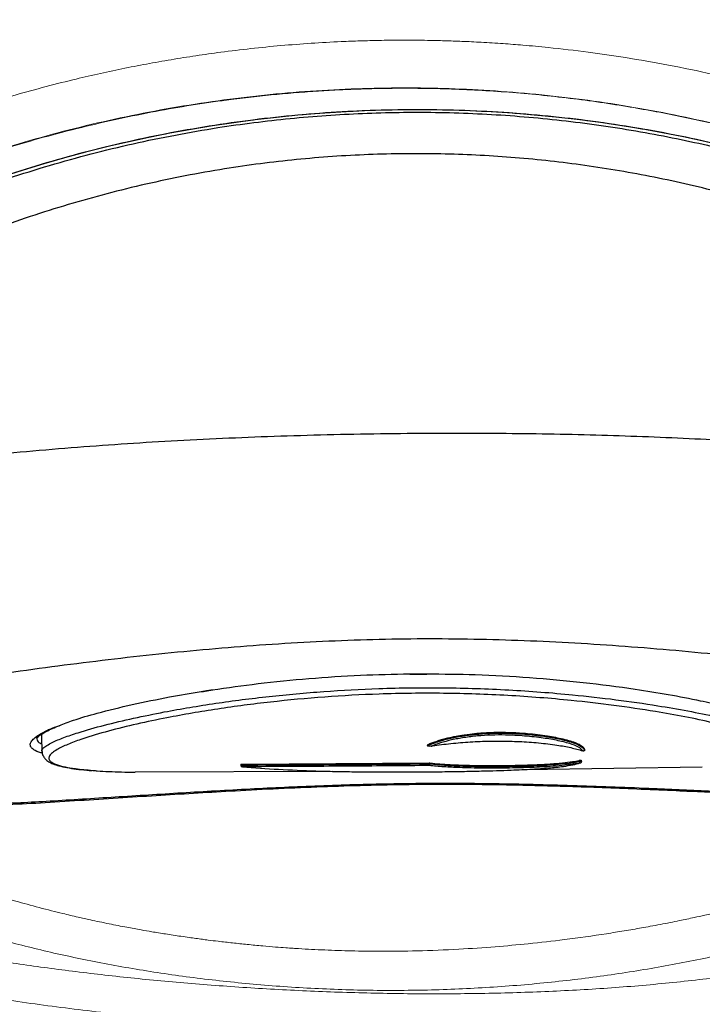
# Model space of a CAD drawing. Units: millimetres. Extents: x 0 to 420, y 0 to 297.
# Drawn here: x 163 to 171, y 155 to 165 of the extents above; entities that cross this region are included whole.
import ezdxf

# ---------------------------------------------------------------- set-up
doc = ezdxf.new("R2010")
doc.units = ezdxf.units.MM
doc.linetypes.add('SLD-Continua', pattern=[0])
doc.layers.add('GRUIXUDA', color=7, linetype='SLD-Continua', lineweight=35)
doc.styles.add('SLDTEXTSTYLE1', font='TXT', dxfattribs={"width": 0.75})
doc.dimstyles.new('SLDDIMSTYLE0', dxfattribs={"dimtxt": 2.116667, "dimasz": 2.116667, "dimexe": 0, "dimexo": 0.0625, "dimgap": 0.529167, "dimtad": 1, "dimdec": 0, "dimlfac": 20, "dimrnd": 1e-09, "dimzin": 12, "dimdsep": 46, "dimtxsty": 'SLDTEXTSTYLE1', "dimsah": 1, "dimcen": 0.09, "dimadec": 0, "dimazin": 3, "dimtol": 1, "dimtp": 10, "dimtm": 10, "dimtfac": 1, "dimtdec": 0, "dimtofl": 0, "dimtmove": 0, "dimatfit": 3, "dimfxl": 1, "dimfrac": 2, "dimtolj": 1, "dimarcsym": 0})

# ---------------------------------------------------------------- blocks, each defined once
blk = doc.blocks.new('_D')
at = {"layer": 'GRUIXUDA', "color": 6, "true_color": 0xff00ff}
for p, q in [((73.259, 154.727), (73.267, 173.169)), ((191.468, 173.119), (73.267, 173.169)), ((191.461, 154.424), (191.468, 173.119))]:
    blk.add_line(p, q, dxfattribs=at)
for points in [[(73.267, 173.169), (75.383, 172.842), (75.383, 173.494)], [(191.468, 173.119), (189.352, 173.445), (189.352, 172.794)]]:
    blk.add_solid(points, dxfattribs=at)
at = {"layer": 'GRUIXUDA', "color": 6, "true_color": 0xff00ff, "char_height": 2.1167, "attachment_point": 1, "rotation": 359.9757, "style": 'SLDTEXTSTYLE1'}
for s, insert in [('±10', (133.562, 175.872)), ('2330', (126.513, 175.875))]:
    blk.add_mtext(s, dxfattribs=dict(at, insert=insert))

msp = doc.modelspace()

# ---------------------------------------------------------------- linework, layer by layer
at = {"color": 8, "linetype": 'SLD-Continua', "lineweight": 25}
for p, q in [((167.55059, 158.59926), (167.57753, 158.60001)), ((169.37641, 157.80065), (169.37642, 157.80058)), ((167.76138, 157.6578), (167.91273, 157.64404))]:
    msp.add_line(p, q, dxfattribs=at)
at = {"color": 7, "linetype": 'SLD-Continua', "lineweight": 25}
for p, q in [((167.55139, 158.59727), (167.72745, 158.59762)), ((165.37574, 158.41283), (165.45011, 158.42491)), ((165.45011, 158.42491), (165.49039, 158.4309)), ((163.65015, 157.9336), (163.65069, 157.93114)), ((167.89601, 157.91518), (167.94792, 157.92864)), ((168.11725, 157.96153), (168.17795, 157.96986)), ((167.73597, 157.85809), (167.73602, 157.8486)), ((167.73602, 157.8486), (167.73602, 157.8486)), ((169.37641, 157.80065), (169.37629, 157.81025)), ((169.3763, 157.81018), (169.37642, 157.80058)), ((169.37641, 157.80064), (169.37641, 157.80065)), ((165.78516, 157.65243), (165.78506, 157.64278)), ((165.79999, 157.65527), (167.75267, 157.66804)), ((168.75871, 157.60018), (170.60842, 157.62817)), ((169.32114, 157.68476), (169.32096, 157.69454)), ((164.67818, 157.57337), (166.73944, 157.58023))]:
    msp.add_line(p, q, dxfattribs=at)
at = {"color": 7, "linetype": 'SLD-Continua', "lineweight": 25, "flags": 128}
for points in [[(163.70079, 157.96835), (163.70108, 157.93992), (163.70262, 157.78839)], [(165.80008, 157.62789), (165.79888, 157.62768), (165.79883, 157.62768)], [(169.33241, 157.66819), (169.33491, 157.66821), (169.33697, 157.66867)]]:
    msp.add_lwpolyline(points, dxfattribs=at)
at = {"color": 8, "linetype": 'SLD-Continua', "lineweight": 25, "flags": 128}
for points in [[(167.73516, 157.84772), (167.73533, 157.84813), (167.73602, 157.8486)], [(169.32114, 157.68476), (169.32552, 157.68552), (169.33081, 157.68592), (169.33628, 157.68593), (169.34121, 157.68552), (169.34493, 157.68477), (169.34694, 157.68376), (169.34721, 157.68319)]]:
    msp.add_lwpolyline(points, dxfattribs=at)
at = {"color": 7, "linetype": 'SLD-Continua', "lineweight": 25}
for centre, radius, start, end in [((167.63122, 150.68819), 13.80806, 60.345232, 120.71305), ((165.80006, 157.64263), 0.015, 179.408879, 265.278482), ((166.43594, 157.64358), 0.63605, 179.829458, 181.41352), ((167.75366, 157.59039), 0.06785, 83.461784, 90.77399), ((168.53144, 157.66159), 0.77871, 180.246386, 181.540321), ((167.74399, 157.65567), 0.01752, 301.000103, 6.974373), ((169.33747, 157.68375), 0.01636, 176.454089, 251.96604), ((169.33222, 157.6829), 0.015, 288.476113, 1.121077)]:
    msp.add_arc(centre, radius, start, end, dxfattribs=at)
at = {"color": 8, "linetype": 'SLD-Continua', "lineweight": 25}
msp.add_arc((165.7961, 157.62413), 0.02168, 79.934281, 120.61461, dxfattribs=at)
at = {"color": 7, "linetype": 'SLD-Continua', "lineweight": 18}
for points, knots in [([(162.15347, 164.22042), (162.35506, 164.29605), (162.76175, 164.44862), (163.38824, 164.64431), (163.89855, 164.78073), (164.28461, 164.87064), (164.54077, 164.92555), (164.79792, 164.97587), (165.05603, 165.02162), (165.31512, 165.06278), (165.69712, 165.11655), (166.20319, 165.17221), (166.68992, 165.2046), (167.03277, 165.21772), (167.2315, 165.22263), (167.42479, 165.22479), (167.5924, 165.22452), (167.75402, 165.22257), (167.91518, 165.21899), (168.10275, 165.21252), (168.30664, 165.20282), (168.51899, 165.18961), (168.75267, 165.17154), (169.04942, 165.14382), (169.407, 165.10197), (169.82624, 165.04111), (170.25977, 164.96543), (170.64631, 164.88525), (170.96572, 164.81073), (171.2146, 164.7481), (171.46228, 164.68114), (171.70876, 164.60988), (171.95404, 164.5343), (172.24917, 164.43771), (172.59283, 164.31647), (172.98319, 164.1661), (173.38021, 164.00004), (173.7937, 163.81261), (174.22187, 163.60148), (174.65358, 163.37172), (174.9346, 163.20661), (175.07515, 163.12404)], [0, 0, 0, 0, 0.04809264, 0.09702465, 0.14655814, 0.16606824, 0.18557518, 0.20508412, 0.22460221, 0.24413472, 0.26368797, 0.31078292, 0.35783651, 0.37263077, 0.38743295, 0.40224486, 0.41581481, 0.42487658, 0.43835484, 0.45182715, 0.46680418, 0.48395376, 0.49935915, 0.51916251, 0.5505356, 0.57977719, 0.61379554, 0.64883575, 0.66795595, 0.68706539, 0.70616923, 0.72527305, 0.74438278, 0.76350506, 0.79464481, 0.8257843, 0.85694843, 0.89077543, 0.92719085, 0.96358542, 1, 1, 1, 1]), ([(160.02946, 162.60747), (160.30753, 162.77163), (160.86445, 163.10041), (161.7423, 163.52086), (162.64671, 163.88547), (163.57576, 164.18614), (164.52313, 164.423), (165.48371, 164.59382), (166.45127, 164.69841), (167.41988, 164.73637), (168.38778, 164.70875), (169.35468, 164.61476), (170.31498, 164.45483), (171.26113, 164.2294), (172.18662, 163.94159), (173.08899, 163.59056), (173.97106, 163.18174), (174.53422, 162.8586), (174.81682, 162.69644)], [0, 0, 0, 0, 0.0622816, 0.12473604, 0.18758462, 0.25031928, 0.31298848, 0.37586195, 0.43842002, 0.50061988, 0.56275358, 0.62510774, 0.68791796, 0.7504455, 0.81263443, 0.87477155, 0.93715643, 1, 1, 1, 1]), ([(177.07064, 159.34592), (177.06936, 159.34479), (177.06416, 159.34018), (177.05265, 159.32998), (177.03009, 159.31008), (176.9946, 159.27905), (176.94409, 159.23548), (176.87953, 159.18084), (176.80023, 159.11521), (176.70478, 159.03834), (176.59182, 158.95023), (176.49137, 158.87466), (176.40973, 158.81489), (176.35324, 158.77413), (176.29374, 158.73186), (176.23291, 158.68928), (176.18144, 158.65383), (176.10252, 158.60001), (175.94042, 158.49172), (175.66887, 158.31924), (175.39396, 158.15474), (175.19482, 158.03917), (175.09021, 157.9792), (174.9944, 157.92476), (174.8949, 157.86873), (174.78338, 157.80641), (174.64411, 157.72925), (174.47276, 157.63516), (174.27377, 157.52686), (174.12497, 157.44638), (174.03675, 157.3988), (174.00805, 157.3833), (173.97894, 157.3676), (173.94949, 157.3517), (173.91966, 157.33561), (173.88002, 157.31422), (173.82367, 157.28381), (173.74339, 157.24048), (173.64143, 157.18538), (173.51933, 157.11926), (173.40788, 157.05875), (173.31769, 157.00959), (173.25322, 156.97441), (173.18853, 156.93938), (173.1222, 156.90363), (173.05443, 156.86787), (172.98515, 156.83282), (172.9128, 156.79777), (172.8162, 156.75286), (172.68546, 156.69542), (172.50769, 156.62288), (172.29342, 156.5421), (171.9781, 156.43302), (171.69763, 156.34695), (171.47721, 156.28485), (171.40813, 156.26576), (171.33837, 156.24683), (171.26793, 156.22811), (171.19682, 156.20957), (171.12015, 156.18997), (171.03773, 156.16937), (170.94943, 156.14779), (170.86018, 156.12653), (170.7779, 156.10738), (170.70293, 156.09031), (170.62148, 156.07214), (170.51117, 156.04815), (170.35682, 156.01591), (170.2026, 155.98546), (170.06957, 155.96055), (169.97347, 155.94315), (169.88272, 155.92726), (169.79152, 155.91183), (169.69987, 155.89685), (169.49396, 155.86442), (169.19226, 155.82196), (168.80285, 155.7775), (168.43456, 155.74406), (168.04677, 155.71799), (167.64355, 155.70181), (167.26807, 155.69753), (166.99295, 155.70116), (166.80162, 155.7066), (166.66305, 155.71187), (166.5251, 155.71841), (166.41474, 155.72468), (166.32472, 155.73043), (166.24464, 155.73593), (166.13829, 155.74394), (166.00359, 155.75518), (165.85327, 155.76928), (165.69797, 155.78554), (165.56203, 155.80119), (165.45738, 155.81418), (165.35651, 155.82724), (165.26159, 155.84016), (165.15952, 155.85487), (165.07721, 155.86722), (164.99932, 155.87935), (164.9258, 155.8912), (164.84063, 155.90537), (164.72994, 155.9245), (164.58059, 155.95174), (164.43552, 155.98), (164.30857, 156.00613), (164.19965, 156.02945), (164.07119, 156.05811), (163.9361, 156.08983), (163.75688, 156.134), (163.55291, 156.18756), (163.32106, 156.25348), (163.1137, 156.3169), (162.92244, 156.37956), (162.73582, 156.445), (162.5537, 156.51381), (162.38085, 156.58457), (162.21836, 156.65661), (162.06403, 156.73116), (161.92072, 156.80686), (161.81473, 156.86753), (161.74094, 156.91293), (161.69124, 156.94487), (161.64449, 156.97605), (161.59675, 157.00915), (161.55177, 157.04171), (161.50788, 157.07377), (161.46549, 157.10479), (161.42298, 157.13571), (161.38076, 157.1664), (161.34323, 157.1936), (161.31033, 157.21742), (161.27524, 157.24279), (161.23512, 157.27174), (161.18854, 157.30528), (161.14079, 157.33959), (161.09319, 157.37369), (161.05273, 157.40263), (161.01929, 157.42649), (160.99281, 157.44536), (160.96641, 157.46415), (160.94007, 157.4829), (160.91377, 157.50156), (160.88753, 157.52017), (160.76092, 157.60987), (160.54299, 157.76288), (160.24635, 157.9689), (159.97457, 158.15635), (159.72641, 158.32705), (159.50181, 158.48166), (159.29931, 158.62166), (159.11717, 158.74817), (158.95301, 158.86277), (158.80025, 158.97003), (158.65976, 159.06929), (158.53234, 159.1599), (158.42392, 159.23726), (158.3338, 159.30174), (158.26136, 159.35363), (158.20617, 159.39321), (158.1679, 159.42064), (158.14801, 159.4349), (158.14084, 159.44004)], [0, 0, 0, 0, 0.000453225, 0.001843386, 0.004086023, 0.008401626, 0.014231234, 0.021440539, 0.030113195, 0.040249507, 0.05185078, 0.064921875, 0.070084408, 0.075445224, 0.081004156, 0.086761085, 0.092227421, 0.094979022, 0.107950161, 0.134832366, 0.162663979, 0.171946456, 0.179243806, 0.185562831, 0.192612461, 0.200393865, 0.20890909, 0.221276577, 0.234932483, 0.248023277, 0.249812518, 0.251618941, 0.25344297, 0.255284234, 0.257142857, 0.259018931, 0.262669693, 0.267598616, 0.273806222, 0.281291743, 0.289662824, 0.293708734, 0.297261427, 0.301010614, 0.304965244, 0.308695642, 0.312454574, 0.316293454, 0.320139215, 0.327270084, 0.335521942, 0.344922524, 0.355521323, 0.374774985, 0.377285601, 0.379795573, 0.382304815, 0.384813267, 0.387321704, 0.389829891, 0.392852653, 0.395876147, 0.398900872, 0.401926899, 0.404161305, 0.406387743, 0.410001834, 0.415001309, 0.421365573, 0.424729644, 0.427545691, 0.430356618, 0.433162754, 0.435965443, 0.438764686, 0.451939696, 0.463014794, 0.472978754, 0.483852453, 0.496267045, 0.507296246, 0.515731733, 0.519670404, 0.523622901, 0.527584615, 0.53150709, 0.533124732, 0.535359803, 0.538439784, 0.542361356, 0.547112518, 0.551638892, 0.556099957, 0.559233449, 0.561039336, 0.565204614, 0.567851737, 0.570377207, 0.5727811, 0.575062839, 0.57722348, 0.580757661, 0.585506885, 0.591474164, 0.594815802, 0.5979922, 0.602306093, 0.607754149, 0.611835088, 0.621001897, 0.629579802, 0.637576197, 0.644908789, 0.652484956, 0.660833453, 0.668673714, 0.676241154, 0.684399636, 0.692442008, 0.699806876, 0.702945063, 0.706079999, 0.709308921, 0.71215743, 0.715783948, 0.718779563, 0.721501963, 0.72486155, 0.727884261, 0.730580991, 0.732951835, 0.734996824, 0.738184073, 0.741667815, 0.745150989, 0.74863396, 0.752116397, 0.754070678, 0.756024936, 0.757978955, 0.759932875, 0.761886737, 0.763840501, 0.765793891, 0.790245342, 0.813340155, 0.835080553, 0.855468164, 0.874504785, 0.891887469, 0.907971565, 0.922762191, 0.936262949, 0.95004225, 0.962161046, 0.972619376, 0.981417169, 0.988554272, 0.994030469, 0.997845748, 1, 1, 1, 1]), ([(178.64658, 158.13223), (178.63219, 158.12518), (178.60493, 158.11182), (178.56276, 158.09127), (178.52057, 158.07087), (178.47704, 158.04987), (178.43302, 158.02879), (178.38798, 158.00733), (178.32895, 157.97933), (178.26248, 157.94802), (178.18853, 157.91334), (178.11268, 157.87792), (178.02773, 157.8384), (177.93584, 157.79578), (177.84542, 157.7539), (177.74391, 157.7069), (177.62742, 157.65296), (177.49439, 157.59118), (177.35489, 157.52612), (177.19923, 157.4531), (176.97857, 157.34865), (176.6896, 157.20988), (176.33862, 157.03748), (175.97209, 156.85377), (175.59358, 156.65992), (175.26275, 156.48747), (174.9897, 156.3436), (174.77534, 156.22998), (174.5928, 156.13258), (174.44916, 156.05592), (174.35024, 156.0025), (174.25532, 155.95278), (174.15633, 155.9037), (174.02125, 155.83999), (173.84503, 155.76275), (173.61462, 155.6709), (173.36302, 155.58028), (173.12219, 155.50215), (172.86923, 155.42694), (172.58969, 155.35127), (172.27877, 155.27679), (171.97806, 155.21275), (171.70408, 155.16014), (171.42052, 155.11133), (171.12541, 155.06609), (170.8102, 155.02364), (170.47459, 154.9846), (170.06837, 154.9447), (169.59723, 154.90852), (169.06008, 154.87994), (168.62287, 154.86625), (168.2913, 154.86068), (168.07064, 154.85875), (167.85251, 154.85852), (167.63717, 154.85986), (167.42349, 154.86269), (167.05741, 154.87007), (166.53832, 154.88778), (166.03643, 154.91509), (165.70009, 154.93748), (165.52223, 154.95026), (165.34147, 154.96421), (165.15831, 154.97935), (164.97621, 154.9954), (164.72675, 155.01876), (164.41297, 155.05091), (164.03982, 155.09394), (163.67543, 155.14081), (163.3201, 155.19148), (163.01354, 155.23966), (162.75282, 155.284), (162.53514, 155.32352), (162.32321, 155.36458), (162.11389, 155.40788), (161.9078, 155.45358), (161.70302, 155.5025), (161.50353, 155.55399), (161.28972, 155.61391), (161.06937, 155.6821), (160.85017, 155.75842), (160.6568, 155.83444), (160.49092, 155.90817), (160.34065, 155.98298), (160.19809, 156.05986), (159.97302, 156.1793), (159.67466, 156.33949), (159.31027, 156.53915), (158.95339, 156.74298), (158.6081, 156.95201), (158.27722, 157.16599), (157.99909, 157.35942), (157.76881, 157.53016), (157.57721, 157.67984), (157.39451, 157.83054), (157.22034, 157.98222), (157.04093, 158.14726), (156.85855, 158.32506), (156.73543, 158.45561), (156.67639, 158.51822)], [0, 0, 0, 0, 0.00383911, 0.00727214, 0.01113126, 0.01485565, 0.01855444, 0.02241435, 0.02628191, 0.03339241, 0.03887824, 0.04432515, 0.05165253, 0.05901644, 0.06574368, 0.07238771, 0.08195182, 0.09160075, 0.10133403, 0.11171072, 0.12416369, 0.14652639, 0.16905216, 0.19119421, 0.21386344, 0.23617448, 0.24793313, 0.25954863, 0.27143871, 0.27748452, 0.28246294, 0.28719275, 0.29220506, 0.29720292, 0.30659402, 0.31626389, 0.32679093, 0.33702402, 0.34381033, 0.35453856, 0.36645124, 0.37502831, 0.38358587, 0.39214012, 0.4008975, 0.40984411, 0.41953946, 0.42943813, 0.44370471, 0.45796708, 0.47239234, 0.47816105, 0.48394062, 0.4896278, 0.49516634, 0.50071014, 0.5062624, 0.52367807, 0.54121889, 0.54586344, 0.5505412, 0.55550185, 0.56046927, 0.56544577, 0.57043366, 0.58109379, 0.59175277, 0.60243461, 0.61316258, 0.62395979, 0.631149, 0.63834392, 0.64555232, 0.65278196, 0.66037135, 0.66798563, 0.67592322, 0.68385155, 0.69430681, 0.70460943, 0.71442954, 0.7233512, 0.73152488, 0.74069598, 0.74975442, 0.77325518, 0.79732467, 0.82080395, 0.84504213, 0.8692378, 0.89219069, 0.90725994, 0.92237941, 0.93754736, 0.95168148, 0.96590204, 0.98364711, 1, 1, 1, 1]), ([(173.5399, 156.66469), (173.43611, 156.60281), (173.22802, 156.47873), (172.85213, 156.30105), (172.4309, 156.13065), (171.96416, 155.97004), (171.45757, 155.82052), (170.91417, 155.68392), (170.33854, 155.56301), (169.73596, 155.46104), (169.11148, 155.38035), (168.47029, 155.32325), (167.81959, 155.29151), (167.16591, 155.28618), (166.51443, 155.3079), (165.87267, 155.35471), (165.24827, 155.42456), (164.64522, 155.51515), (164.06812, 155.6246), (163.52296, 155.75037), (163.01524, 155.88979), (162.54652, 156.0406), (162.15644, 156.18857), (161.83631, 156.32991), (161.57717, 156.4618), (161.34403, 156.59846), (161.21281, 156.69373), (161.14714, 156.74142)], [0, 0, 0, 0, 0.04110089, 0.08240273, 0.12414358, 0.16597773, 0.20762052, 0.24940361, 0.29142545, 0.33315076, 0.37484844, 0.41683068, 0.45857415, 0.50010846, 0.54193143, 0.58382612, 0.62535742, 0.66692053, 0.70887059, 0.75064092, 0.79219565, 0.83386034, 0.87575889, 0.90693826, 0.93794638, 0.9689409, 1, 1, 1, 1]), ([(173.98847, 156.26507), (173.89948, 156.22343), (173.7218, 156.1403), (173.41994, 156.02253), (173.09326, 155.91042), (172.70019, 155.7934), (172.23401, 155.67601), (171.68866, 155.56388), (171.11065, 155.46841), (170.5014, 155.39004), (169.86639, 155.32924), (169.21229, 155.28631), (168.54463, 155.26059), (167.8673, 155.25131), (167.18701, 155.25808), (166.5107, 155.28038), (165.84241, 155.31679), (165.18781, 155.36613), (164.55288, 155.42694), (163.94319, 155.49838), (163.3613, 155.57968), (162.81188, 155.66937), (162.30059, 155.76763), (161.8699, 155.86597), (161.50959, 155.96315), (161.21149, 156.05772), (160.93884, 156.15906), (160.783, 156.23341), (160.70492, 156.27065)], [0, 0, 0, 0, 0.03141223, 0.06271478, 0.09410018, 0.12564845, 0.167733, 0.20937616, 0.25074599, 0.29228653, 0.33405, 0.37546926, 0.41678938, 0.45839594, 0.50000964, 0.54135982, 0.58279324, 0.62451658, 0.66596249, 0.70729735, 0.7488689, 0.79061624, 0.83209757, 0.87361961, 0.90500274, 0.93660678, 0.96823874, 1, 1, 1, 1])]:
    msp.add_open_spline(points, degree=3, knots=knots, dxfattribs=at)
at = {"color": 8, "linetype": 'SLD-Continua', "lineweight": 18}
msp.add_open_spline([(160.03683, 162.59898), (160.03683, 162.59899), (160.03691, 162.59905), (160.03723, 162.59922), (160.03832, 162.59995), (160.04263, 162.6025), (160.05926, 162.61298), (160.09631, 162.63556), (160.15952, 162.67421), (160.24076, 162.72297), (160.33733, 162.78004), (160.44666, 162.84343), (160.57373, 162.91548), (160.71525, 162.99369), (160.84125, 163.06134), (161.03706, 163.16417), (161.2228, 163.25762), (161.42174, 163.3531), (161.54895, 163.41269), (161.68948, 163.47683), (161.84447, 163.54536), (162.01813, 163.61962), (162.20494, 163.69646), (162.40473, 163.77511), (162.60264, 163.84957), (162.7986, 163.92002), (162.99257, 163.98657), (163.18449, 164.04935), (163.57477, 164.17095), (164.15753, 164.32978), (164.92786, 164.49325), (165.51413, 164.58482), (165.92173, 164.63402), (166.15948, 164.65861), (166.39319, 164.67884), (166.62284, 164.69493), (166.84842, 164.7071), (167.0699, 164.71552), (167.42204, 164.72349), (167.91432, 164.72018), (168.54756, 164.68782), (169.18565, 164.62611), (169.70112, 164.55272), (170.09158, 164.48421), (170.36015, 164.43169), (170.6245, 164.37475), (170.88779, 164.31275), (171.15005, 164.24569), (171.54189, 164.13754), (172.06419, 163.97449), (172.71355, 163.73685), (173.22954, 163.51869), (173.61702, 163.33885), (173.86765, 163.21625), (174.09963, 163.09725), (174.32329, 162.9772), (174.499, 162.88017), (174.60605, 162.8171), (174.63471, 162.80022)], degree=3, knots=[0, 0, 0, 0, 0.00000195, 0.0000201, 0.00006978, 0.00025987, 0.00100014, 0.00391996, 0.00875834, 0.01551334, 0.02247865, 0.03072938, 0.04026565, 0.05108819, 0.06239514, 0.06827162, 0.09440001, 0.10310318, 0.11147757, 0.12190264, 0.13334653, 0.14465291, 0.1588776, 0.1728855, 0.18668027, 0.2002647, 0.21364075, 0.22681296, 0.23978115, 0.29363554, 0.34492209, 0.39376976, 0.40964492, 0.42522524, 0.44051751, 0.45552408, 0.47024919, 0.48469653, 0.49886947, 0.53913371, 0.58093726, 0.62282455, 0.6644582, 0.68272409, 0.70034903, 0.71797359, 0.73560584, 0.75324988, 0.77091368, 0.81510818, 0.86023089, 0.90613087, 0.92466323, 0.94381314, 0.96072263, 0.97568168, 0.99349016, 1, 1, 1, 1], dxfattribs=at)
at = {"color": 7, "linetype": 'SLD-Continua', "lineweight": 25}
for points, knots in [([(174.46287, 162.68854), (174.39129, 162.72879), (174.18444, 162.8451), (173.83643, 163.02694), (173.41692, 163.22932), (172.99065, 163.41724), (172.55826, 163.59073), (172.12022, 163.74956), (171.67704, 163.89351), (171.22922, 164.02246), (170.77727, 164.13622), (170.32173, 164.23469), (169.8631, 164.31775), (169.40192, 164.38529), (168.93872, 164.43725), (168.47402, 164.47356), (168.00837, 164.49418), (167.5423, 164.4991), (167.07633, 164.48828), (166.61102, 164.46178), (166.14689, 164.41958), (165.68448, 164.36178), (165.22432, 164.2884), (164.76693, 164.19955), (164.31283, 164.09533), (163.86257, 163.97585), (163.41665, 163.84125), (162.97557, 163.69169), (162.53985, 163.52736), (162.11, 163.34839), (161.68647, 163.1551), (161.26992, 162.94741), (160.90093, 162.74856), (160.67318, 162.61525), (160.57926, 162.56028)], [0, 0, 0, 0, 0.016940742, 0.048959383, 0.080978656, 0.112998152, 0.145018132, 0.177037783, 0.209057543, 0.241077654, 0.273097077, 0.305117231, 0.337137207, 0.369157076, 0.401177196, 0.433197303, 0.465217171, 0.497237515, 0.52925743, 0.561277631, 0.593297189, 0.625317419, 0.65733725, 0.689356902, 0.721377156, 0.753397089, 0.785416236, 0.817436118, 0.849456181, 0.881475868, 0.913495249, 0.945514407, 0.977533977, 1, 1, 1, 1]), ([(160.58538, 162.50802), (160.83609, 162.65249), (161.33774, 162.94159), (162.1225, 163.31447), (162.93744, 163.64509), (163.78322, 163.92472), (164.65609, 164.1513), (165.49616, 164.31108), (166.29777, 164.41276), (167.05716, 164.46614), (167.82602, 164.47693), (168.60191, 164.44313), (169.38211, 164.36381), (170.14723, 164.24113), (170.89495, 164.07705), (171.62349, 163.87437), (172.34669, 163.62976), (173.06137, 163.34158), (173.76694, 163.01335), (174.22054, 162.76177), (174.44725, 162.63604)], [0, 0, 0, 0, 0.059662724, 0.119383595, 0.179045176, 0.240988082, 0.302998084, 0.364938654, 0.417234419, 0.469571507, 0.521866194, 0.575749453, 0.629678725, 0.683562302, 0.735543196, 0.787565382, 0.839547405, 0.893017317, 0.946530146, 1, 1, 1, 1]), ([(174.19494, 162.21982), (173.98319, 162.34037), (173.55953, 162.58157), (172.90042, 162.89855), (172.21969, 163.18399), (171.5167, 163.4319), (170.79381, 163.641), (170.06632, 163.80615), (169.33686, 163.92743), (168.60811, 164.00594), (167.86809, 164.04276), (167.1192, 164.03551), (166.3642, 163.98314), (165.5865, 163.88251), (164.78968, 163.7277), (163.97829, 163.51434), (163.17163, 163.24576), (162.37466, 162.91927), (161.58865, 162.53956), (161.08756, 162.24411), (160.83715, 162.09646)], [0, 0, 0, 0, 0.052028505, 0.104096101, 0.156123885, 0.209674925, 0.263269922, 0.316818207, 0.368953809, 0.421133319, 0.473267459, 0.527080164, 0.580942734, 0.634757051, 0.694412549, 0.754134003, 0.81379265, 0.875837699, 0.937952269, 1, 1, 1, 1]), ([(160.85576, 160.58464), (161.19973, 160.63814), (161.89346, 160.74604), (162.94617, 160.8708), (164.00185, 160.9687), (165.06514, 161.03999), (166.14247, 161.0884), (167.24784, 161.11469), (168.32907, 161.11954), (169.36507, 161.10416), (170.34409, 161.07018), (171.31616, 161.01628), (172.28496, 160.93889), (173.2516, 160.83881), (173.88842, 160.75131), (174.20442, 160.70788)], [0, 0, 0, 0, 0.07796202, 0.15723663, 0.23737488, 0.31539484, 0.39588623, 0.47888609, 0.56301033, 0.6380291, 0.71092266, 0.78239186, 0.85604894, 0.92856927, 1, 1, 1, 1]), ([(160.39559, 158.8461), (160.40349, 158.80344), (160.41975, 158.71561), (160.45785, 158.58803), (160.50168, 158.47175), (160.54559, 158.37628), (160.58699, 158.29838), (160.62736, 158.23054), (160.66939, 158.16682), (160.72556, 158.08982), (160.79781, 158.00304), (160.88592, 157.91251), (160.97688, 157.83159), (161.06636, 157.76206), (161.15991, 157.69784), (161.26185, 157.63605), (161.37441, 157.57687), (161.48631, 157.52596), (161.58734, 157.48545), (161.67895, 157.45253), (161.79183, 157.41585), (161.93824, 157.37468), (162.13062, 157.33046), (162.31932, 157.29615), (162.49989, 157.26954), (162.65751, 157.25029), (162.81999, 157.23616), (162.98609, 157.22876), (163.16261, 157.22834), (163.41175, 157.23556), (163.74432, 157.25446), (164.14465, 157.27996), (164.54836, 157.30587), (164.94538, 157.33126), (165.33634, 157.35543), (165.89792, 157.38799), (166.63309, 157.42378), (167.46685, 157.44636), (168.22269, 157.44675), (168.91062, 157.43393), (169.6152, 157.41064), (170.19233, 157.38601), (170.63409, 157.36591), (170.93455, 157.35201), (171.23736, 157.33815), (171.53421, 157.32466), (171.79706, 157.31438), (172.01287, 157.30997), (172.18036, 157.31068), (172.3518, 157.31738), (172.53343, 157.33317), (172.73265, 157.36028), (172.93387, 157.39464), (173.14033, 157.43825), (173.34526, 157.49243), (173.53159, 157.55422), (173.69157, 157.61916), (173.82858, 157.68531), (173.94896, 157.75346), (174.06807, 157.8322), (174.18787, 157.92571), (174.30136, 158.03277), (174.38388, 158.12705), (174.44163, 158.20275), (174.48584, 158.26635), (174.53393, 158.34396), (174.5864, 158.44236), (174.63873, 158.56183), (174.68594, 158.70262), (174.72423, 158.86399), (174.73636, 158.97661), (174.74278, 159.03625)], [0, 0, 0, 0, 0.01520806, 0.0313123, 0.04499981, 0.05626959, 0.06512131, 0.07257324, 0.08024112, 0.08813436, 0.1009246, 0.11311661, 0.12424725, 0.13519104, 0.14466135, 0.15548709, 0.16719985, 0.17762284, 0.18646393, 0.19402265, 0.20139321, 0.21475705, 0.22906293, 0.24509724, 0.25499433, 0.26546379, 0.27552357, 0.28423791, 0.29274843, 0.30233149, 0.32040066, 0.3393731, 0.3579489, 0.37613044, 0.39391918, 0.41148482, 0.45284995, 0.49406121, 0.52492954, 0.55567208, 0.58769099, 0.6209812, 0.63462737, 0.64845684, 0.66247426, 0.6766621, 0.68990291, 0.69953907, 0.70782858, 0.71497777, 0.72667576, 0.73949188, 0.75352923, 0.76825418, 0.7844171, 0.80101992, 0.81505263, 0.82748367, 0.83976215, 0.85166283, 0.86564914, 0.88097541, 0.89496122, 0.90135866, 0.90828653, 0.91755703, 0.92924447, 0.94335996, 0.95986346, 0.97874703, 1, 1, 1, 1]), ([(173.89163, 158.39537), (173.54015, 158.44702), (172.83784, 158.55021), (171.78345, 158.68973), (170.72847, 158.80884), (169.67269, 158.90007), (168.61679, 158.95661), (167.561, 158.97138), (166.50576, 158.93711), (165.45134, 158.86105), (164.39798, 158.75032), (163.34617, 158.61178), (162.29542, 158.45288), (161.59552, 158.33673), (161.24525, 158.2786)], [0, 0, 0, 0, 0.08373109, 0.16730941, 0.25077143, 0.33407602, 0.41714546, 0.49997323, 0.58281982, 0.66592326, 0.74925221, 0.8327085, 0.91627633, 1, 1, 1, 1]), ([(165.48574, 158.43202), (165.64436, 158.45479), (165.97589, 158.50237), (166.49512, 158.55275), (167.0255, 158.58859), (167.37875, 158.59577), (167.55059, 158.59926)], [0, 0, 0, 0, 0.23732785, 0.49604809, 0.75485254, 1, 1, 1, 1]), ([(167.72814, 158.59955), (167.89749, 158.59808), (168.25754, 158.59494), (168.80454, 158.56369), (169.36401, 158.51302), (169.8474, 158.45063), (170.25462, 158.38436), (170.56323, 158.32628), (170.74583, 158.28307), (170.82372, 158.26464)], [0, 0, 0, 0, 0.15665207, 0.33304717, 0.5093405, 0.68495827, 0.7996982, 0.91456607, 1, 1, 1, 1]), ([(161.24525, 158.2786), (161.25512, 158.22403), (161.27474, 158.11563), (161.33206, 157.95926), (161.41979, 157.81137), (161.53406, 157.68931), (161.66565, 157.59146), (161.80241, 157.51469), (161.96536, 157.44555), (162.15567, 157.38463), (162.37505, 157.33228), (162.58323, 157.29599), (162.76038, 157.2719), (162.89012, 157.25812), (163.01377, 157.24951), (163.13986, 157.24553), (163.28271, 157.24652), (163.48669, 157.25317), (163.75779, 157.2682), (164.08596, 157.28871), (164.42783, 157.31022), (164.8912, 157.33958), (165.4804, 157.37583), (166.19801, 157.41429), (166.92643, 157.44334), (167.69026, 157.45894), (168.48243, 157.4545), (169.29551, 157.43333), (169.93574, 157.4082), (170.40589, 157.38771), (170.71133, 157.37402), (171.01331, 157.36037), (171.30981, 157.34723), (171.59184, 157.335), (171.82825, 157.32738), (172.01136, 157.32579), (172.14781, 157.32849), (172.26995, 157.33598), (172.39176, 157.3481), (172.51885, 157.3653), (172.68954, 157.39334), (172.88774, 157.43391), (173.09469, 157.49069), (173.27282, 157.5553), (173.42367, 157.62745), (173.5484, 157.70653), (173.66605, 157.80617), (173.76486, 157.92923), (173.83608, 158.07732), (173.87755, 158.23331), (173.88692, 158.34118), (173.89164, 158.39547)], [0, 0, 0, 0, 0.03336924, 0.06629001, 0.09872113, 0.13033785, 0.15097151, 0.17133541, 0.19142857, 0.21110303, 0.23058697, 0.25014131, 0.25990551, 0.26877152, 0.27630814, 0.28290386, 0.2904241, 0.29910429, 0.31411922, 0.33055444, 0.34712973, 0.3638094, 0.3975102, 0.43169323, 0.46634223, 0.50136563, 0.54051615, 0.5791876, 0.61733621, 0.63215476, 0.64686942, 0.66148869, 0.67603178, 0.6902319, 0.7030227, 0.71144377, 0.71870692, 0.72535355, 0.73317422, 0.74228005, 0.75200431, 0.77139697, 0.79072499, 0.81026318, 0.83022232, 0.85043057, 0.87087444, 0.90213953, 0.93420349, 0.96688873, 1, 1, 1, 1]), ([(163.88724, 158.05961), (163.93493, 158.07791), (164.05275, 158.12312), (164.31077, 158.19717), (164.64565, 158.27985), (165.01236, 158.35526), (165.25908, 158.39562), (165.36986, 158.41375)], [0, 0, 0, 0, 0.12364262, 0.30548151, 0.55160465, 0.7986623, 1, 1, 1, 1]), ([(163.65021, 157.92651), (163.65043, 157.9271), (163.65091, 157.92843), (163.66582, 157.944), (163.6942, 157.96521), (163.73617, 157.99078), (163.79678, 158.0208), (163.85213, 158.04517), (163.89002, 158.05915), (163.89906, 158.06249)], [0, 0, 0, 0, 0.113836929, 0.252551234, 0.38541537, 0.555766945, 0.738656621, 0.937602645, 1, 1, 1, 1]), ([(167.73602, 157.8486), (167.77512, 157.8647), (167.84544, 157.89365), (167.97825, 157.92774), (168.11138, 157.95283), (168.25414, 157.97017), (168.40182, 157.97926), (168.52648, 157.98014), (168.63547, 157.97666), (168.76347, 157.96908), (168.9223, 157.95241), (169.09375, 157.92422), (169.23103, 157.89066), (169.33343, 157.85117), (169.37141, 157.81971), (169.37579, 157.803), (169.37641, 157.80064)], [0, 0, 0, 0, 0.09318561, 0.16759354, 0.24203304, 0.31524458, 0.38921571, 0.46321829, 0.49987595, 0.55212949, 0.65659412, 0.74640729, 0.83586796, 0.91094391, 0.98746823, 1, 1, 1, 1]), ([(169.35852, 157.79483), (169.34628, 157.80809), (169.32126, 157.83519), (169.21928, 157.87298), (169.08585, 157.90574), (168.9165, 157.93342), (168.75988, 157.9498), (168.63341, 157.95727), (168.52592, 157.96067), (168.40311, 157.95981), (168.2577, 157.95089), (168.11725, 157.93388), (167.98628, 157.90928), (167.86777, 157.87888), (167.8047, 157.85481), (167.77383, 157.84303)], [0, 0, 0, 0, 0.0741024, 0.15146612, 0.24466319, 0.3382299, 0.44749584, 0.50211996, 0.54039575, 0.61752192, 0.69460422, 0.77083535, 0.84831025, 0.92575273, 1, 1, 1, 1]), ([(167.94792, 157.92864), (167.97606, 157.93509), (168.0301, 157.94748), (168.08901, 157.95698), (168.11725, 157.96153)], [0, 0, 0, 0, 0.520621676, 1, 1, 1, 1]), ([(168.17795, 157.96986), (168.21004, 157.97344), (168.29219, 157.98259), (168.41098, 157.98845), (168.52554, 157.98933), (168.58752, 157.98732), (168.61629, 157.98638)], [0, 0, 0, 0, 0.22588473, 0.57835091, 0.80420158, 1, 1, 1, 1]), ([(168.61629, 157.98638), (168.6437, 157.9851), (168.69864, 157.98253), (168.75247, 157.97804), (168.77946, 157.97579)], [0, 0, 0, 0, 0.4987788, 1, 1, 1, 1]), ([(168.77946, 157.97579), (168.81538, 157.97229), (168.88706, 157.96533), (168.95525, 157.95524), (168.98925, 157.95022)], [0, 0, 0, 0, 0.501256343, 1, 1, 1, 1]), ([(168.98925, 157.95022), (169.01741, 157.94557), (169.07397, 157.93623), (169.12588, 157.92455), (169.15195, 157.91869)], [0, 0, 0, 0, 0.497906949, 1, 1, 1, 1]), ([(167.73511, 157.8572), (167.73512, 157.85643), (167.73513, 157.85327), (167.73515, 157.85011), (167.73516, 157.84772)], [0, 0, 0, 0, 0.24506837, 1, 1, 1, 1]), ([(167.73515, 157.8572), (167.73517, 157.85735), (167.7352, 157.85766), (167.7357, 157.85794), (167.73597, 157.85809)], [0, 0, 0, 0, 0.46648685, 1, 1, 1, 1]), ([(167.73597, 157.85809), (167.74427, 157.86189), (167.7648, 157.87128), (167.78842, 157.88018), (167.80249, 157.88548)], [0, 0, 0, 0, 0.404207, 1, 1, 1, 1]), ([(167.77383, 157.84303), (167.77376, 157.84301), (167.77319, 157.84289), (167.77155, 157.84254), (167.76135, 157.8406), (167.74933, 157.8394), (167.73904, 157.84324), (167.73681, 157.84568), (167.73613, 157.8472), (167.73605, 157.84815), (167.73602, 157.8486)], [0, 0, 0, 0, 0.00507141, 0.04047763, 0.11579684, 0.73034579, 0.88711305, 0.94015946, 0.97212971, 1, 1, 1, 1]), ([(167.77383, 157.84303), (167.77848, 157.84381), (167.84474, 157.85493), (167.97949, 157.8727), (168.18212, 157.88926), (168.38841, 157.89712), (168.56027, 157.89658), (168.73076, 157.89069), (168.89918, 157.87918), (169.08054, 157.85721), (169.23814, 157.82885), (169.31842, 157.80616), (169.35852, 157.79483)], [0, 0, 0, 0, 0.00919591, 0.13112483, 0.25322367, 0.37443568, 0.49564192, 0.5557059, 0.67758171, 0.79927197, 0.89974038, 1, 1, 1, 1]), ([(167.80249, 157.88548), (167.81718, 157.89065), (167.84664, 157.90101), (167.87952, 157.91045), (167.89601, 157.91518)], [0, 0, 0, 0, 0.49859973, 1, 1, 1, 1]), ([(169.15195, 157.91869), (169.17815, 157.91204), (169.21693, 157.9022), (169.27402, 157.8834), (169.30948, 157.86878), (169.34601, 157.84865), (169.36885, 157.83098), (169.37426, 157.81591), (169.37629, 157.81025)], [0, 0, 0, 0, 0.22852232, 0.33816884, 0.56717675, 0.63196056, 0.86173642, 1, 1, 1, 1]), ([(163.70742, 157.78909), (163.70711, 157.78522), (163.70565, 157.76726), (163.71848, 157.73642), (163.74242, 157.70427), (163.7761, 157.67831), (163.82183, 157.65573), (163.88509, 157.63632), (163.96468, 157.61846), (164.06253, 157.60347), (164.15064, 157.59348), (164.20819, 157.58947), (164.2259, 157.58823)], [0, 0, 0, 0, 0.02143737, 0.09928301, 0.17561669, 0.25992308, 0.36283326, 0.48447199, 0.62671438, 0.7756911, 0.93097655, 1, 1, 1, 1]), ([(169.37641, 157.80064), (169.3764, 157.80024), (169.3764, 157.7993), (169.3761, 157.79764), (169.37544, 157.79604), (169.3741, 157.79422), (169.37208, 157.79298), (169.36799, 157.79207), (169.36381, 157.79281), (169.36021, 157.79411), (169.35911, 157.79458), (169.3587, 157.79475), (169.35855, 157.79481), (169.35852, 157.79483)], [0, 0, 0, 0, 0.03027437, 0.07164663, 0.14137248, 0.20546075, 0.34964845, 0.48481863, 0.84403252, 0.94422392, 0.98009291, 0.99464418, 1, 1, 1, 1]), ([(165.78534, 157.65223), (165.78529, 157.65248), (165.7852, 157.65305), (165.78706, 157.6539), (165.79037, 157.65464), (165.79485, 157.65515), (165.79826, 157.65523), (165.79999, 157.65527)], [0, 0, 0, 0, 0.166372741, 0.373417884, 0.580640095, 0.787575005, 1, 1, 1, 1]), ([(165.79989, 157.64548), (166.01753, 157.64639), (166.3685, 157.64788), (166.85279, 157.65085), (167.25277, 157.65376), (167.55275, 157.65633), (167.71941, 157.65792), (167.75274, 157.65824)], [0, 0, 0, 0, 0.33434095, 0.5391604, 0.74397451, 0.94879592, 1, 1, 1, 1]), ([(165.79999, 157.65527), (165.79999, 157.65512), (165.79999, 157.65291), (165.79991, 157.64964), (165.7999, 157.64654), (165.79989, 157.64548)], [0, 0, 0, 0, 0.04866503, 0.67520453, 1, 1, 1, 1]), ([(165.80008, 157.62789), (165.83132, 157.62537), (165.98756, 157.61277), (166.2738, 157.59502), (166.60161, 157.58288), (166.86888, 157.57712), (167.07129, 157.57448), (167.34318, 157.57288), (167.617, 157.57373), (167.89077, 157.57638), (168.09581, 157.57936), (168.33721, 157.58422), (168.58431, 157.59143), (168.81849, 157.6022), (169.00249, 157.61456), (169.14482, 157.62939), (169.25746, 157.64699), (169.30745, 157.66113), (169.33241, 157.66819)], [0, 0, 0, 0, 0.02742848, 0.13719835, 0.24700674, 0.30186176, 0.35671622, 0.41156869, 0.52133966, 0.57618168, 0.63102923, 0.68587839, 0.77062123, 0.83169479, 0.88106918, 0.93031748, 0.96519935, 1, 1, 1, 1]), ([(167.75302, 157.64065), (167.71969, 157.64034), (167.55302, 157.63875), (167.25303, 157.63617), (166.85303, 157.63326), (166.36871, 157.63029), (166.01773, 157.62881), (165.80008, 157.62789)], [0, 0, 0, 0, 0.05120189, 0.25602066, 0.46084432, 0.66566113, 1, 1, 1, 1]), ([(167.75267, 157.66804), (167.75421, 157.66803), (167.75729, 157.66801), (167.75996, 157.66774), (167.7613, 157.66761)], [0, 0, 0, 0, 0.50015364, 1, 1, 1, 1]), ([(167.75274, 157.65824), (167.75273, 157.65946), (167.75271, 157.66273), (167.75269, 157.66599), (167.75267, 157.66804)], [0, 0, 0, 0, 0.37406886, 1, 1, 1, 1]), ([(169.33241, 157.66819), (169.30734, 157.66324), (169.25038, 157.65198), (169.14252, 157.63981), (168.98926, 157.6278), (168.79552, 157.61872), (168.55944, 157.6136), (168.31604, 157.61265), (168.0951, 157.61727), (167.90393, 157.62551), (167.80327, 157.63561), (167.75302, 157.64065)], [0, 0, 0, 0, 0.06223879, 0.14141586, 0.22078728, 0.35743442, 0.49435938, 0.6429342, 0.79140526, 0.89587535, 1, 1, 1, 1]), ([(167.7613, 157.66761), (167.79497, 157.66401), (167.86206, 157.65684), (168.00974, 157.64772), (168.20327, 157.64131), (168.4426, 157.63958), (168.65676, 157.64227), (168.84273, 157.64806), (168.99956, 157.65584), (169.13691, 157.66669), (169.24597, 157.67953), (169.29796, 157.68994), (169.32096, 157.69454)], [0, 0, 0, 0, 0.07150869, 0.14249717, 0.28805632, 0.4325904, 0.57762896, 0.67478633, 0.7717606, 0.86904545, 0.94207128, 1, 1, 1, 1]), ([(167.7613, 157.66761), (167.7613, 157.6676), (167.7613, 157.66552), (167.76134, 157.6623), (167.76137, 157.65902), (167.76138, 157.6578)], [0, 0, 0, 0, 0.000596859, 0.626748649, 1, 1, 1, 1]), ([(167.91273, 157.64404), (167.96676, 157.64109), (168.09804, 157.63393), (168.31814, 157.62992), (168.5589, 157.63064), (168.79281, 157.63579), (168.98422, 157.64485), (169.13531, 157.6568), (169.24099, 157.66882), (169.29674, 157.67991), (169.32114, 157.68476)], [0, 0, 0, 0, 0.116399253, 0.282846558, 0.449407021, 0.602676109, 0.755635301, 0.843726106, 0.931602275, 1, 1, 1, 1]), ([(169.32096, 157.69454), (169.32222, 157.69478), (169.32474, 157.69525), (169.32968, 157.69563), (169.3348, 157.69568), (169.33961, 157.69539), (169.34361, 157.69479), (169.34614, 157.69397), (169.34721, 157.69329), (169.34697, 157.69292), (169.34695, 157.69289)], [0, 0, 0, 0, 0.14066417, 0.28162183, 0.42227258, 0.56317378, 0.70386353, 0.84462883, 0.98546098, 1, 1, 1, 1]), ([(169.34721, 157.68319), (169.34719, 157.68427), (169.34714, 157.6875), (169.34707, 157.69074), (169.34702, 157.69289)], [0, 0, 0, 0, 0.333109, 1, 1, 1, 1]), ([(164.237, 157.59038), (164.25222, 157.58884), (164.34327, 157.57962), (164.49318, 157.57398), (164.63082, 157.57168), (164.67818, 157.57089)], [0, 0, 0, 0, 0.116352172, 0.695915367, 1, 1, 1, 1])]:
    msp.add_open_spline(points, degree=3, knots=knots, dxfattribs=at)
at = {"color": 8, "linetype": 'SLD-Continua', "lineweight": 25}
for points, knots in [([(167.57753, 158.60001), (167.6071, 158.60039), (167.65733, 158.60103), (167.7075, 158.59999), (167.72814, 158.59955)], [0, 0, 0, 0, 0.58868656, 1, 1, 1, 1]), ([(163.70373, 157.78994), (163.7035, 157.79045), (163.69926, 157.79984), (163.71574, 157.8203), (163.75288, 157.85066), (163.82298, 157.88848), (163.93103, 157.9337), (164.11245, 157.99527), (164.35552, 158.06399), (164.66094, 158.13637), (165.04801, 158.21503), (165.51946, 158.29432), (166.07818, 158.36621), (166.64921, 158.41826), (167.25976, 158.45143), (167.90718, 158.4587), (168.58574, 158.43607), (169.18586, 158.38999), (169.70521, 158.33137), (170.10656, 158.2735), (170.45833, 158.21232), (170.76047, 158.15114), (171.01925, 158.08929), (171.23248, 158.02882), (171.37567, 157.97917), (171.47237, 157.93661), (171.52531, 157.90449), (171.55193, 157.8783), (171.55227, 157.86427), (171.55241, 157.85834)], [0, 0, 0, 0, 0.00085201, 0.015583169, 0.029792665, 0.044021801, 0.067461695, 0.090955124, 0.129619347, 0.168496824, 0.207327708, 0.269767461, 0.332489454, 0.395291773, 0.457843521, 0.531151336, 0.604638322, 0.677945546, 0.728301338, 0.778639915, 0.815754234, 0.852907183, 0.889921314, 0.917299711, 0.944611147, 0.961143454, 0.977642983, 0.990552094, 1, 1, 1, 1]), ([(171.27764, 157.68555), (171.30622, 157.69149), (171.36795, 157.70432), (171.43027, 157.72758), (171.46792, 157.75285), (171.48314, 157.77735), (171.47903, 157.80387), (171.45505, 157.83436), (171.40628, 157.8682), (171.3165, 157.91284), (171.18108, 157.96387), (170.97565, 158.02576), (170.72397, 158.08882), (170.42787, 158.15083), (170.0819, 158.21273), (169.68605, 158.27142), (169.17222, 158.3308), (168.5779, 158.3775), (167.90542, 158.40054), (167.26387, 158.3933), (166.65911, 158.35993), (166.09377, 158.30751), (165.54089, 158.23492), (165.07588, 158.15468), (164.69559, 158.07531), (164.39717, 158.00217), (164.16168, 157.93214), (163.9881, 157.86895), (163.88677, 157.82243), (163.82285, 157.78273), (163.78749, 157.75052), (163.77389, 157.71934), (163.78325, 157.69173), (163.81313, 157.66861), (163.86375, 157.64617), (163.94345, 157.6254), (164.06789, 157.60431), (164.17404, 157.59556), (164.237, 157.59038)], [0, 0, 0, 0, 0.0130001, 0.02807819, 0.03839185, 0.04869836, 0.05901981, 0.0693467, 0.0829119, 0.09650335, 0.1197118, 0.1429777, 0.17510651, 0.20735889, 0.23957765, 0.28356669, 0.32757228, 0.39173261, 0.45605387, 0.52021534, 0.57492127, 0.62985186, 0.68470935, 0.7393143, 0.77294489, 0.80661814, 0.84009889, 0.85991839, 0.87969268, 0.89130529, 0.90290156, 0.91466221, 0.92641425, 0.93650561, 0.94660711, 0.96202797, 0.97748152, 1, 1, 1, 1]), ([(165.36986, 158.41375), (165.39447, 158.4182), (165.43239, 158.42507), (165.47188, 158.43021), (165.48574, 158.43202)], [0, 0, 0, 0, 0.64911229, 1, 1, 1, 1]), ([(163.70904, 157.77079), (163.70416, 157.77191), (163.66449, 157.78099), (163.62231, 157.80194), (163.58708, 157.83286), (163.57942, 157.8643), (163.59483, 157.89817), (163.63487, 157.93839), (163.7093, 157.98426), (163.79567, 158.02705), (163.8637, 158.05125), (163.88724, 158.05961)], [0, 0, 0, 0, 0.02085828, 0.16946621, 0.2789897, 0.38847716, 0.49772184, 0.60704298, 0.76224383, 0.91775772, 1, 1, 1, 1]), ([(163.65069, 157.93114), (163.65177, 157.92246), (163.65421, 157.90276), (163.67174, 157.88092), (163.69537, 157.87025), (163.70182, 157.86733)], [0, 0, 0, 0, 0.36411865, 0.82631426, 1, 1, 1, 1])]:
    msp.add_open_spline(points, degree=3, knots=knots, dxfattribs=at)

# ---------------------------------------------------------------- dimensions: what is measured, and where the dimension line sits
at = {"layer": 'GRUIXUDA', "color": 6, "true_color": 0xff00ff}
dim = msp.add_linear_dim(base=(73.26662, 173.16892), p1=(191.46056, 154.42385), p2=(73.25881, 154.72692), angle=359.975726, dimstyle='SLDDIMSTYLE0', dxfattribs=at)
dim.commit()
dim.dimension.update_dxf_attribs({"geometry": '_D', "text_midpoint": (132.36755, 173.14388), "dimtype": 160})

doc.saveas('drawing.dxf')
